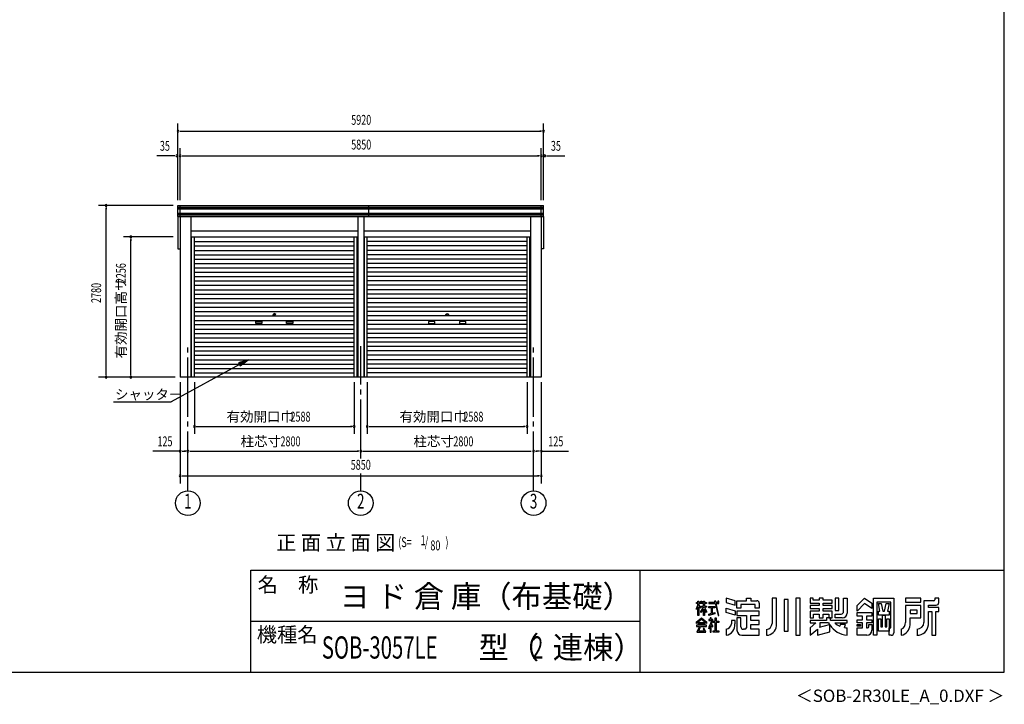
# Model space of a CAD drawing. Extents: x 868 to 32764, y 310 to 22484.
# Drawn here: x 16816 to 32764, y 310 to 11397 of the extents above; entities that cross this region are included whole.
import ezdxf
from ezdxf.enums import TextEntityAlignment as Align

# ---------------------------------------------------------------- set-up
doc = ezdxf.new("R2010")
doc.units = 0
doc.header["$LTSCALE"] = 80
doc.header["$MEASUREMENT"] = 0
doc.linetypes.add('1PL-M', pattern=[15, 12, -1, 1, -1])
for name, color, linetype in [('1PL-M1', 6, '1PL-M'), ('FILENAME', 7, 'CONTINUOUS'), ('HIKIDASHI', 6, 'CONTINUOUS'), ('KERABA', 3, 'CONTINUOUS'), ('NAME', 20, 'CONTINUOUS'), ('SUNPOU', 4, 'CONTINUOUS'), ('U1', 3, 'CONTINUOUS'), ('U7', 2, 'CONTINUOUS'), ('WAKUMOJI-01', 130, 'CONTINUOUS'), ('WAKUSEN-01', 50, 'CONTINUOUS'), ('WAKUSEN-02', 130, 'CONTINUOUS'), ('YODOROGO', 130, 'CONTINUOUS')]:
    doc.layers.add(name, color=color, linetype=linetype)
doc.styles.add('00', font='ROMANS', dxfattribs={"width": 0.666667, "bigfont": 'BIGFONT'})
doc.styles.add('01', font='ROMANS', dxfattribs={"height": 3, "bigfont": 'BIGFONT'})
doc.styles.add('FILENAME', font='romans', dxfattribs={"height": 200, "bigfont": 'bigfont'})
doc.styles.add('WAKUMOJI', font='SIMPLEX', dxfattribs={"height": 3, "bigfont": 'BIGFONT'})

msp = doc.modelspace()

# ---------------------------------------------------------------- linework, layer by layer
at = {"layer": '1PL-M1'}
for p, q in [((19540, 3768), (19540, 6108)), ((22340, 4288), (22340, 6108)), ((25140, 3768), (25140, 6108)), ((22340, 3768), (22340, 4048))]:
    msp.add_line(p, q, dxfattribs=at)
at = {"layer": 'HIKIDASHI'}
for p, q in [((20375, 5814), (19270, 5208)), ((20515, 5891), (20362, 5838)), ((20362, 5838), (20388, 5791)), ((20388, 5791), (20515, 5891)), ((18335, 5208), (19270, 5208))]:
    msp.add_line(p, q, dxfattribs=at)
msp.add_solid([(20388, 5791), (20362, 5838), (20515, 5891)], dxfattribs=at)
at = {"layer": 'KERABA'}
for p, q in [((19380, 8388), (25300, 8388)), ((19380, 8209), (19380, 8388)), ((19380, 8360), (25300, 8360)), ((19380, 8358), (25300, 8358)), ((19380, 8348), (25300, 8348)), ((19380, 8346), (25300, 8346)), ((19380, 8336), (25300, 8336)), ((19380, 8332), (25300, 8332)), ((19415, 8209), (19415, 8388)), ((22465, 8388), (22465, 8209)), ((25265, 8209), (25265, 8388)), ((25300, 8209), (25300, 8388)), ((19380, 8265), (25300, 8265)), ((19380, 8263), (25300, 8263)), ((19380, 8253), (25300, 8253)), ((19380, 8251), (25300, 8251)), ((19380, 8241), (25300, 8241)), ((19380, 8237), (25300, 8237)), ((19380, 8209), (25300, 8209))]:
    msp.add_line(p, q, dxfattribs=at)
at = {"layer": 'SUNPOU'}
for p, q in [((19380, 8474), (19380, 9714)), ((19410, 9594), (19440, 9594)), ((19420, 9594), (25260, 9594)), ((25270, 9594), (25240, 9594)), ((25300, 8474), (25300, 9714)), ((19415, 8474), (19415, 9314)), ((25265, 8474), (25265, 9314)), ((19320, 9194), (19035, 9194)), ((19330, 9194), (19300, 9194)), ((19445, 9194), (19475, 9194)), ((19455, 9194), (25225, 9194)), ((25235, 9194), (25205, 9194)), ((25350, 9194), (25380, 9194)), ((25360, 9194), (25646, 9194)), ((19300, 8388), (18095, 8388)), ((18215, 8358), (18215, 8328)), ((18215, 5648), (18215, 8348)), ((19300, 7878), (18495, 7878)), ((18615, 7848), (18615, 7818)), ((18615, 5648), (18615, 7838)), ((19335, 5608), (18095, 5608)), ((18215, 5638), (18215, 5668)), ((18615, 5638), (18615, 5668)), ((19415, 5528), (19415, 3888)), ((19646, 5528), (19646, 4688)), ((22234, 5528), (22234, 4688)), ((22446, 5528), (22446, 4688)), ((25034, 5528), (25034, 4688)), ((25265, 5528), (25265, 3888)), ((19676, 4808), (19706, 4808)), ((19686, 4808), (22194, 4808)), ((22204, 4808), (22174, 4808)), ((22476, 4808), (22506, 4808)), ((22486, 4808), (24994, 4808)), ((25004, 4808), (24974, 4808)), ((19415, 4408), (18974, 4408)), ((19445, 4408), (19475, 4408)), ((19455, 4408), (19500, 4408)), ((19510, 4408), (19480, 4408)), ((19570, 4408), (19600, 4408)), ((19580, 4408), (22300, 4408)), ((22310, 4408), (22280, 4408)), ((22370, 4408), (22400, 4408)), ((22380, 4408), (25100, 4408)), ((25170, 4408), (25200, 4408)), ((25225, 4408), (25180, 4408)), ((25235, 4408), (25205, 4408)), ((25265, 4408), (25707, 4408)), ((19445, 4008), (19475, 4008)), ((19455, 4008), (25225, 4008)), ((25235, 4008), (25205, 4008))]:
    msp.add_line(p, q, dxfattribs=at)
for centre in [(19540, 3568), (22340, 3568), (25140, 3568)]:
    msp.add_circle(centre, 200, dxfattribs=at)
for centre, start, end in [((19380, 9594), 0, 180), ((19380, 9594), 180, 0), ((25300, 9594), 0, 180), ((25300, 9594), 180, 0), ((19360, 9194), 0, 180), ((19360, 9194), 180, 0), ((19415, 9194), 0, 180), ((19415, 9194), 180, 0), ((25265, 9194), 0, 180), ((25265, 9194), 180, 0), ((25320, 9194), 0, 180), ((25320, 9194), 180, 0), ((18215, 8388), 90, 270), ((18215, 8388), 270, 90), ((18615, 7878), 90, 270), ((18615, 7878), 270, 90), ((18215, 5608), 90, 270), ((18215, 5608), 270, 90), ((18615, 5608), 90, 270), ((18615, 5608), 270, 90), ((19646, 4808), 0, 180), ((19646, 4808), 180, 0), ((22234, 4808), 0, 180), ((22234, 4808), 180, 0), ((22446, 4808), 0, 180), ((22446, 4808), 180, 0), ((25034, 4808), 0, 180), ((25034, 4808), 180, 0), ((19415, 4408), 0, 180), ((19415, 4408), 180, 0), ((19540, 4408), 0, 180), ((19540, 4408), 0, 180), ((19540, 4408), 180, 0), ((19540, 4408), 180, 0), ((22340, 4408), 0, 180), ((22340, 4408), 0, 180), ((22340, 4408), 180, 0), ((22340, 4408), 180, 0), ((25140, 4408), 0, 180), ((25140, 4408), 180, 0), ((25265, 4408), 0, 180), ((25265, 4408), 180, 0), ((19415, 4008), 0, 180), ((19415, 4008), 180, 0), ((25265, 4008), 0, 180), ((25265, 4008), 180, 0)]:
    msp.add_arc(centre, 15, start, end, dxfattribs=at)
at = {"layer": 'U1'}
for p, q in [((19415, 8209), (19415, 5608)), ((19589, 8209), (19589, 5608)), ((22292, 8209), (22292, 5608)), ((22389, 8209), (22389, 5608)), ((25092, 8209), (25092, 5608)), ((25265, 8209), (25265, 5608)), ((19589, 7979), (22292, 7979)), ((22389, 7979), (25092, 7979)), ((19589, 7879), (22292, 7879)), ((19601, 5609), (19601, 7879)), ((19646, 5608), (19646, 7878)), ((22234, 5608), (22234, 7879)), ((22280, 5608), (22280, 7879)), ((22389, 7879), (25092, 7879)), ((22401, 5608), (22401, 7879)), ((22446, 5608), (22446, 7879)), ((25034, 5608), (25034, 7878)), ((25080, 5609), (25080, 7879)), ((19646, 7803), (22234, 7803)), ((19646, 7732), (22234, 7732)), ((19646, 7661), (22234, 7661)), ((25034, 7803), (22446, 7803)), ((25034, 7732), (22446, 7732)), ((25034, 7661), (22446, 7661)), ((19646, 7590), (22234, 7590)), ((19646, 7520), (22234, 7520)), ((25034, 7590), (22446, 7590)), ((25034, 7520), (22446, 7520)), ((19646, 7449), (22234, 7449)), ((19646, 7378), (22234, 7378)), ((25034, 7449), (22446, 7449)), ((25034, 7378), (22446, 7378)), ((19646, 7307), (22234, 7307)), ((19646, 7236), (22234, 7236)), ((25034, 7307), (22446, 7307)), ((25034, 7236), (22446, 7236)), ((19646, 7166), (22234, 7166)), ((19646, 7095), (22234, 7095)), ((19646, 7024), (22234, 7024)), ((25034, 7166), (22446, 7166)), ((25034, 7095), (22446, 7095)), ((25034, 7024), (22446, 7024)), ((19646, 6953), (22234, 6953)), ((19646, 6882), (22234, 6882)), ((25034, 6953), (22446, 6953)), ((25034, 6882), (22446, 6882)), ((19646, 6812), (22234, 6812)), ((19646, 6741), (22234, 6741)), ((25034, 6812), (22446, 6812)), ((25034, 6741), (22446, 6741)), ((19646, 6670), (22234, 6670)), ((19646, 6599), (22234, 6599)), ((20915, 6624), (20934, 6635)), ((20915, 6624), (20934, 6613)), ((20965, 6624), (20947, 6635)), ((20965, 6624), (20947, 6613)), ((25034, 6670), (22446, 6670)), ((25034, 6599), (22446, 6599)), ((23715, 6624), (23734, 6635)), ((23715, 6624), (23734, 6613)), ((23765, 6624), (23747, 6635)), ((23765, 6624), (23747, 6613)), ((19646, 6528), (22234, 6528)), ((19646, 6458), (22234, 6458)), ((19646, 6387), (22234, 6387)), ((20640, 6509), (20740, 6509)), ((20640, 6479), (20640, 6509)), ((20740, 6479), (20640, 6479)), ((20740, 6509), (20740, 6479)), ((21140, 6509), (21240, 6509)), ((21140, 6479), (21140, 6509)), ((21240, 6479), (21140, 6479)), ((21240, 6509), (21240, 6479)), ((25034, 6528), (22446, 6528)), ((25034, 6458), (22446, 6458)), ((25034, 6387), (22446, 6387)), ((23540, 6509), (23440, 6509)), ((23440, 6509), (23440, 6479)), ((23440, 6479), (23540, 6479)), ((23540, 6479), (23540, 6509)), ((24040, 6509), (23940, 6509)), ((23940, 6509), (23940, 6479)), ((23940, 6479), (24040, 6479)), ((24040, 6479), (24040, 6509)), ((19646, 6316), (22234, 6316)), ((19646, 6245), (22234, 6245)), ((25034, 6316), (22446, 6316)), ((25034, 6245), (22446, 6245)), ((19646, 6174), (22234, 6174)), ((19646, 6104), (22234, 6104)), ((25034, 6174), (22446, 6174)), ((25034, 6104), (22446, 6104)), ((19646, 6033), (22234, 6033)), ((19646, 5962), (22234, 5962)), ((25034, 6033), (22446, 6033)), ((25034, 5962), (22446, 5962)), ((19646, 5891), (22234, 5891)), ((19646, 5820), (22234, 5820)), ((19646, 5750), (22234, 5750)), ((25034, 5891), (22446, 5891)), ((25034, 5820), (22446, 5820)), ((25034, 5750), (22446, 5750)), ((25265, 5608), (19415, 5608)), ((19646, 5679), (22234, 5679)), ((25034, 5679), (22446, 5679))]:
    msp.add_line(p, q, dxfattribs=at)
for centre, start, end in [((20940, 6624), 60, 120), ((20940, 6624), 240, 300), ((23740, 6624), 60, 120), ((23740, 6624), 240, 300)]:
    msp.add_arc(centre, 12.5, start, end, dxfattribs=at)
at = {"layer": 'U7'}
for p, q in [((19380, 8209), (19380, 7688)), ((25300, 8209), (25300, 7688)), ((19380, 7688), (19415, 7688)), ((25300, 7688), (25265, 7688))]:
    msp.add_line(p, q, dxfattribs=at)
at = {"layer": 'WAKUSEN-01'}
for p, q in [((32764, 828), (32764, 22484)), ((20560, 2484), (32764, 2484)), ((20560, 2484), (32764, 2484)), ((20560, 828), (20560, 2484)), ((868, 828), (32764, 828))]:
    msp.add_line(p, q, dxfattribs=at)
at = {"layer": 'WAKUSEN-02'}
for p, q in [((26868, 828), (26868, 2484)), ((20560, 1656), (26868, 1656)), ((20560, 1656), (26868, 1656))]:
    msp.add_line(p, q, dxfattribs=at)
at = {"layer": 'YODOROGO'}
for p, q in [((27778, 1956), (27802, 1956)), ((27778, 1940), (27778, 1956)), ((27778, 1956), (27802, 1956)), ((27778, 1940), (27778, 1956)), ((27802, 1940), (27778, 1940)), ((27802, 1940), (27778, 1940)), ((27778, 1860), (27802, 1915)), ((27778, 1860), (27802, 1915)), ((27802, 1980), (27818, 1980)), ((27802, 1956), (27802, 1980)), ((27802, 1980), (27818, 1980)), ((27802, 1956), (27802, 1980)), ((27802, 1915), (27802, 1940)), ((27802, 1915), (27802, 1940)), ((27818, 1980), (27818, 1956)), ((27818, 1980), (27818, 1956)), ((27818, 1956), (27850, 1956)), ((27818, 1956), (27850, 1956)), ((27818, 1940), (27818, 1918)), ((27890, 1940), (27818, 1940)), ((27818, 1940), (27818, 1918)), ((27890, 1940), (27818, 1940)), ((27818, 1918), (27842, 1884)), ((27818, 1918), (27842, 1884)), ((27850, 1980), (27866, 1980)), ((27850, 1956), (27850, 1980)), ((27850, 1980), (27866, 1980)), ((27850, 1956), (27850, 1980)), ((27866, 1980), (27866, 1956)), ((27866, 1980), (27866, 1956)), ((27866, 1956), (27890, 1956)), ((27866, 1956), (27890, 1956)), ((27890, 1980), (27906, 1980)), ((27890, 1956), (27890, 1980)), ((27890, 1980), (27906, 1980)), ((27890, 1956), (27890, 1980)), ((27890, 1901), (27890, 1940)), ((27890, 1901), (27890, 1940)), ((27906, 1980), (27906, 1956)), ((27906, 1980), (27906, 1956)), ((27906, 1956), (27938, 1956)), ((27906, 1956), (27938, 1956)), ((27906, 1940), (27906, 1901)), ((27938, 1940), (27906, 1940)), ((27906, 1940), (27906, 1901)), ((27938, 1940), (27906, 1940)), ((27938, 1956), (27938, 1940)), ((27938, 1956), (27938, 1940)), ((27978, 1956), (27978, 1940)), ((28077, 1956), (27978, 1956)), ((27978, 1956), (27978, 1940)), ((28077, 1956), (27978, 1956)), ((27978, 1940), (28080, 1940)), ((27978, 1940), (28080, 1940)), ((28071, 1980), (28077, 1956)), ((28091, 1980), (28071, 1980)), ((28071, 1980), (28077, 1956)), ((28091, 1980), (28071, 1980)), ((28080, 1940), (28130, 1748)), ((28080, 1940), (28130, 1748)), ((28096, 1956), (28091, 1980)), ((28096, 1956), (28091, 1980)), ((28122, 1956), (28096, 1956)), ((28122, 1956), (28096, 1956)), ((28099, 1940), (28138, 1940)), ((28138, 1748), (28099, 1940)), ((28099, 1940), (28138, 1940)), ((28138, 1748), (28099, 1940)), ((28122, 1980), (28122, 1956)), ((28138, 1980), (28122, 1980)), ((28122, 1980), (28122, 1956)), ((28138, 1980), (28122, 1980)), ((28138, 1956), (28138, 1980)), ((28138, 1956), (28138, 1980)), ((28138, 1940), (28138, 1956)), ((28138, 1940), (28138, 1956)), ((28402, 1985), (28258, 2028)), ((28258, 2028), (28258, 1960)), ((28402, 1985), (28258, 2028)), ((28258, 2028), (28258, 1960)), ((28258, 1960), (28402, 1917)), ((28258, 1960), (28402, 1917)), ((28402, 1917), (28402, 1985)), ((28402, 1917), (28402, 1985)), ((28434, 1988), (28586, 1988)), ((28434, 1868), (28434, 1988)), ((28434, 1988), (28586, 1988)), ((28434, 1868), (28434, 1988)), ((28730, 1924), (28498, 1924)), ((28498, 1924), (28498, 1868)), ((28730, 1924), (28498, 1924)), ((28498, 1924), (28498, 1868)), ((28586, 2028), (28658, 2028)), ((28586, 1988), (28586, 2028)), ((28586, 2028), (28658, 2028)), ((28586, 1988), (28586, 2028)), ((28658, 2028), (28658, 1988)), ((28658, 2028), (28658, 1988)), ((28658, 1988), (28754, 1988)), ((28658, 1988), (28754, 1988)), ((28730, 1868), (28730, 1924)), ((28730, 1868), (28730, 1924)), ((28794, 1948), (28794, 1868)), ((28794, 1948), (28794, 1868)), ((29002, 2028), (29002, 1620)), ((29074, 2028), (29002, 2028)), ((29002, 2028), (29002, 1620)), ((29074, 2028), (29002, 2028)), ((29074, 1580), (29074, 2028)), ((29074, 1580), (29074, 2028)), ((29198, 2008), (29198, 1492)), ((29262, 2008), (29198, 2008)), ((29198, 2008), (29198, 1492)), ((29262, 2008), (29198, 2008)), ((29262, 1492), (29262, 2008)), ((29262, 1492), (29262, 2008)), ((29386, 2028), (29386, 1428)), ((29458, 2028), (29386, 2028)), ((29386, 2028), (29386, 1428)), ((29458, 2028), (29386, 2028)), ((29458, 1428), (29458, 2028)), ((29458, 1428), (29458, 2028)), ((29618, 2028), (29618, 1948)), ((29666, 2028), (29618, 2028)), ((29618, 2028), (29618, 1948)), ((29666, 2028), (29618, 2028)), ((29618, 1948), (29766, 1948)), ((29618, 1948), (29766, 1948)), ((29666, 1996), (29666, 2028)), ((29666, 1996), (29666, 2028)), ((29766, 1996), (29666, 1996)), ((29766, 1996), (29666, 1996)), ((29766, 2028), (29766, 1996)), ((29830, 2028), (29766, 2028)), ((29766, 2028), (29766, 1996)), ((29830, 2028), (29766, 2028)), ((29766, 1948), (29766, 1908)), ((29766, 1948), (29766, 1908)), ((29830, 1996), (29830, 2028)), ((29830, 1996), (29830, 2028)), ((29978, 1996), (29830, 1996)), ((29978, 1996), (29830, 1996)), ((29830, 1948), (29978, 1948)), ((29830, 1908), (29830, 1948)), ((29830, 1948), (29978, 1948)), ((29830, 1908), (29830, 1948)), ((29978, 1948), (29978, 1996)), ((29978, 1948), (29978, 1996)), ((30082, 2028), (30022, 2028)), ((30022, 2028), (30022, 1828)), ((30082, 2028), (30022, 2028)), ((30022, 2028), (30022, 1828)), ((30082, 1828), (30082, 2028)), ((30082, 1828), (30082, 2028)), ((30162, 2028), (30218, 2028)), ((30162, 1812), (30162, 2028)), ((30162, 2028), (30218, 2028)), ((30162, 1812), (30162, 2028)), ((30218, 2028), (30218, 1788)), ((30218, 2028), (30218, 1788)), ((30382, 1908), (30498, 2028)), ((30382, 1908), (30498, 2028)), ((30498, 1940), (30382, 1820)), ((30498, 1940), (30382, 1820)), ((30498, 2028), (30618, 1948)), ((30498, 2028), (30618, 1948)), ((30618, 1860), (30498, 1940)), ((30618, 1860), (30498, 1940)), ((30618, 1948), (30618, 1860)), ((30618, 1948), (30618, 1860)), ((30646, 1428), (30646, 2028)), ((30646, 2028), (30974, 2028)), ((30646, 1428), (30646, 2028)), ((30646, 2028), (30974, 2028)), ((30698, 1964), (30698, 1428)), ((30926, 1964), (30698, 1964)), ((30698, 1964), (30698, 1428)), ((30926, 1964), (30698, 1964)), ((30724, 1940), (30772, 1940)), ((30750, 1820), (30724, 1940)), ((30724, 1940), (30772, 1940)), ((30750, 1820), (30724, 1940)), ((30772, 1940), (30798, 1820)), ((30772, 1940), (30798, 1820)), ((30826, 1820), (30852, 1940)), ((30826, 1820), (30852, 1940)), ((30852, 1940), (30900, 1940)), ((30852, 1940), (30900, 1940)), ((30900, 1940), (30874, 1820)), ((30900, 1940), (30874, 1820)), ((30926, 1548), (30926, 1964)), ((30926, 1548), (30926, 1964)), ((30974, 2028), (30974, 1468)), ((30974, 2028), (30974, 1468)), ((31414, 2028), (31166, 2028)), ((31166, 2028), (31166, 1964)), ((31414, 2028), (31166, 2028)), ((31166, 2028), (31166, 1964)), ((31166, 1964), (31414, 1964)), ((31166, 1964), (31414, 1964)), ((31414, 1964), (31414, 2028)), ((31414, 1964), (31414, 2028)), ((31462, 1988), (31462, 1636)), ((31622, 1988), (31462, 1988)), ((31462, 1988), (31462, 1636)), ((31622, 1988), (31462, 1988)), ((31534, 1916), (31662, 1916)), ((31534, 1876), (31534, 1916)), ((31534, 1916), (31662, 1916)), ((31534, 1876), (31534, 1916)), ((31638, 2028), (31638, 2004)), ((31702, 2028), (31638, 2028)), ((31638, 2028), (31638, 2004)), ((31702, 2028), (31638, 2028)), ((31702, 1956), (31702, 2028)), ((31702, 1956), (31702, 2028)), ((27802, 1891), (27778, 1844)), ((27802, 1891), (27778, 1844)), ((27778, 1844), (27778, 1860)), ((27778, 1844), (27778, 1860)), ((27802, 1748), (27802, 1891)), ((27802, 1748), (27802, 1891)), ((27818, 1894), (27818, 1748)), ((27842, 1868), (27818, 1894)), ((27818, 1894), (27818, 1748)), ((27842, 1868), (27818, 1894)), ((27842, 1884), (27842, 1868)), ((27842, 1884), (27842, 1868)), ((27850, 1813), (27890, 1880)), ((27850, 1813), (27890, 1880)), ((27890, 1848), (27850, 1797)), ((27890, 1848), (27850, 1797)), ((27850, 1797), (27850, 1813)), ((27850, 1797), (27850, 1813)), ((27858, 1901), (27890, 1901)), ((27858, 1885), (27858, 1901)), ((27858, 1901), (27890, 1901)), ((27858, 1885), (27858, 1901)), ((27890, 1885), (27858, 1885)), ((27890, 1885), (27858, 1885)), ((27890, 1880), (27890, 1885)), ((27890, 1880), (27890, 1885)), ((27890, 1748), (27890, 1848)), ((27890, 1748), (27890, 1848)), ((27906, 1901), (27938, 1901)), ((27906, 1901), (27938, 1901)), ((27906, 1885), (27906, 1881)), ((27938, 1885), (27906, 1885)), ((27906, 1885), (27906, 1881)), ((27938, 1885), (27906, 1885)), ((27906, 1881), (27938, 1813)), ((27906, 1881), (27938, 1813)), ((27906, 1849), (27906, 1748)), ((27938, 1797), (27906, 1849)), ((27906, 1849), (27906, 1748)), ((27938, 1797), (27906, 1849)), ((27938, 1901), (27938, 1885)), ((27938, 1901), (27938, 1885)), ((27938, 1813), (27938, 1797)), ((27938, 1813), (27938, 1797)), ((27978, 1893), (28078, 1893)), ((27978, 1873), (27978, 1893)), ((27978, 1893), (28078, 1893)), ((27978, 1873), (27978, 1893)), ((28022, 1873), (27978, 1873)), ((28022, 1873), (27978, 1873)), ((27978, 1772), (28022, 1785)), ((27978, 1772), (28022, 1785)), ((28078, 1776), (27978, 1748)), ((28078, 1776), (27978, 1748)), ((27978, 1748), (27978, 1772)), ((27978, 1748), (27978, 1772)), ((28022, 1785), (28022, 1873)), ((28022, 1785), (28022, 1873)), ((28034, 1873), (28034, 1787)), ((28078, 1873), (28034, 1873)), ((28034, 1873), (28034, 1787)), ((28078, 1873), (28034, 1873)), ((28034, 1787), (28078, 1799)), ((28034, 1787), (28078, 1799)), ((28078, 1893), (28078, 1873)), ((28078, 1893), (28078, 1873)), ((28078, 1799), (28078, 1776)), ((28078, 1799), (28078, 1776)), ((28258, 1868), (28402, 1825)), ((28258, 1796), (28258, 1868)), ((28258, 1868), (28402, 1825)), ((28258, 1796), (28258, 1868)), ((28402, 1753), (28258, 1796)), ((28402, 1753), (28258, 1796)), ((28402, 1825), (28402, 1753)), ((28402, 1825), (28402, 1753)), ((28498, 1868), (28434, 1868)), ((28498, 1868), (28434, 1868)), ((28794, 1820), (28434, 1820)), ((28434, 1820), (28434, 1748)), ((28794, 1820), (28434, 1820)), ((28434, 1820), (28434, 1748)), ((28794, 1868), (28730, 1868)), ((28794, 1868), (28730, 1868)), ((28794, 1748), (28794, 1820)), ((28794, 1748), (28794, 1820)), ((29618, 1908), (29618, 1860)), ((29766, 1908), (29618, 1908)), ((29618, 1908), (29618, 1860)), ((29766, 1908), (29618, 1908)), ((29618, 1860), (29766, 1860)), ((29618, 1860), (29766, 1860)), ((29618, 1820), (29618, 1708)), ((29766, 1820), (29618, 1820)), ((29618, 1820), (29618, 1708)), ((29766, 1820), (29618, 1820)), ((29674, 1708), (29674, 1772)), ((29674, 1772), (29766, 1772)), ((29674, 1708), (29674, 1772)), ((29674, 1772), (29766, 1772)), ((29766, 1860), (29766, 1820)), ((29766, 1860), (29766, 1820)), ((29766, 1772), (29766, 1708)), ((29766, 1772), (29766, 1708)), ((29978, 1908), (29830, 1908)), ((29978, 1908), (29830, 1908)), ((29830, 1860), (29978, 1860)), ((29830, 1820), (29830, 1860)), ((29830, 1860), (29978, 1860)), ((29830, 1820), (29830, 1860)), ((29978, 1820), (29830, 1820)), ((29978, 1820), (29830, 1820)), ((29830, 1772), (29922, 1772)), ((29830, 1708), (29830, 1772)), ((29830, 1772), (29922, 1772)), ((29830, 1708), (29830, 1772)), ((29922, 1772), (29922, 1708)), ((29922, 1772), (29922, 1708)), ((29978, 1860), (29978, 1908)), ((29978, 1860), (29978, 1908)), ((29978, 1708), (29978, 1820)), ((29978, 1708), (29978, 1820)), ((30022, 1828), (30082, 1828)), ((30022, 1828), (30082, 1828)), ((30022, 1772), (30122, 1772)), ((30022, 1708), (30022, 1772)), ((30022, 1772), (30122, 1772)), ((30022, 1708), (30022, 1772)), ((30382, 1820), (30382, 1908)), ((30382, 1820), (30382, 1908)), ((30382, 1796), (30618, 1796)), ((30382, 1736), (30382, 1796)), ((30382, 1796), (30618, 1796)), ((30382, 1736), (30382, 1796)), ((30618, 1796), (30618, 1736)), ((30618, 1796), (30618, 1736)), ((30724, 1820), (30750, 1820)), ((30724, 1756), (30724, 1820)), ((30724, 1820), (30750, 1820)), ((30724, 1756), (30724, 1820)), ((30900, 1756), (30724, 1756)), ((30900, 1756), (30724, 1756)), ((30792, 1564), (30792, 1756)), ((30792, 1756), (30832, 1756)), ((30792, 1564), (30792, 1756)), ((30792, 1756), (30832, 1756)), ((30798, 1820), (30826, 1820)), ((30798, 1820), (30826, 1820)), ((30832, 1756), (30832, 1564)), ((30832, 1756), (30832, 1564)), ((30874, 1820), (30900, 1820)), ((30874, 1820), (30900, 1820)), ((30900, 1820), (30900, 1756)), ((30900, 1820), (30900, 1756)), ((31414, 1908), (31166, 1908)), ((31166, 1908), (31166, 1636)), ((31414, 1908), (31166, 1908)), ((31166, 1908), (31166, 1636)), ((31238, 1836), (31238, 1780)), ((31350, 1836), (31238, 1836)), ((31238, 1836), (31238, 1780)), ((31350, 1836), (31238, 1836)), ((31238, 1780), (31350, 1780)), ((31238, 1780), (31350, 1780)), ((31350, 1780), (31350, 1836)), ((31350, 1780), (31350, 1836)), ((31414, 1708), (31414, 1908)), ((31414, 1708), (31414, 1908)), ((31702, 1876), (31534, 1876)), ((31702, 1876), (31534, 1876)), ((31534, 1596), (31534, 1812)), ((31534, 1812), (31590, 1812)), ((31534, 1596), (31534, 1812)), ((31534, 1812), (31590, 1812)), ((31590, 1812), (31590, 1428)), ((31590, 1812), (31590, 1428)), ((31654, 1428), (31654, 1812)), ((31654, 1812), (31702, 1812)), ((31654, 1428), (31654, 1812)), ((31654, 1812), (31702, 1812)), ((31702, 1812), (31702, 1876)), ((31702, 1812), (31702, 1876)), ((27778, 1644), (27858, 1708)), ((27778, 1644), (27858, 1708)), ((27858, 1684), (27778, 1620)), ((27858, 1684), (27778, 1620)), ((27778, 1620), (27778, 1644)), ((27778, 1620), (27778, 1644)), ((27818, 1748), (27802, 1748)), ((27818, 1748), (27802, 1748)), ((27810, 1609), (27810, 1633)), ((27810, 1633), (27906, 1633)), ((27810, 1609), (27810, 1633)), ((27810, 1633), (27906, 1633)), ((27906, 1609), (27810, 1609)), ((27906, 1609), (27810, 1609)), ((27858, 1708), (27938, 1644)), ((27858, 1708), (27938, 1644)), ((27938, 1620), (27858, 1684)), ((27938, 1620), (27858, 1684)), ((27906, 1748), (27890, 1748)), ((27906, 1748), (27890, 1748)), ((27906, 1633), (27906, 1609)), ((27906, 1633), (27906, 1609)), ((27938, 1644), (27938, 1620)), ((27938, 1644), (27938, 1620)), ((27978, 1684), (27978, 1668)), ((28002, 1684), (27978, 1684)), ((27978, 1684), (27978, 1668)), ((28002, 1684), (27978, 1684)), ((28026, 1668), (27978, 1557)), ((27978, 1668), (28026, 1668)), ((28026, 1668), (27978, 1557)), ((27978, 1668), (28026, 1668)), ((28002, 1708), (28002, 1684)), ((28002, 1708), (28002, 1708)), ((28018, 1708), (28002, 1708)), ((28002, 1708), (28002, 1684)), ((28002, 1708), (28002, 1708)), ((28018, 1708), (28002, 1708)), ((28018, 1684), (28018, 1708)), ((28018, 1684), (28018, 1708)), ((28041, 1684), (28018, 1684)), ((28041, 1684), (28018, 1684)), ((28020, 1611), (28041, 1660)), ((28020, 1611), (28041, 1660)), ((28042, 1583), (28020, 1611)), ((28042, 1583), (28020, 1611)), ((28041, 1660), (28041, 1684)), ((28041, 1660), (28041, 1684)), ((28050, 1656), (28082, 1656)), ((28050, 1632), (28050, 1656)), ((28050, 1656), (28082, 1656)), ((28050, 1632), (28050, 1656)), ((28082, 1632), (28050, 1632)), ((28082, 1632), (28050, 1632)), ((28082, 1656), (28082, 1708)), ((28082, 1708), (28098, 1708)), ((28082, 1656), (28082, 1708)), ((28082, 1708), (28098, 1708)), ((28082, 1500), (28082, 1632)), ((28082, 1500), (28082, 1632)), ((28098, 1708), (28098, 1656)), ((28098, 1708), (28098, 1656)), ((28098, 1656), (28138, 1656)), ((28098, 1656), (28138, 1656)), ((28098, 1632), (28098, 1500)), ((28138, 1632), (28098, 1632)), ((28098, 1632), (28098, 1500)), ((28138, 1632), (28098, 1632)), ((28130, 1748), (28138, 1748)), ((28130, 1748), (28138, 1748)), ((28138, 1656), (28138, 1632)), ((28138, 1656), (28138, 1632)), ((28402, 1668), (28346, 1668)), ((28346, 1668), (28346, 1612)), ((28402, 1668), (28346, 1668)), ((28346, 1668), (28346, 1612)), ((28402, 1612), (28402, 1668)), ((28402, 1612), (28402, 1668)), ((28434, 1748), (28586, 1748)), ((28434, 1748), (28586, 1748)), ((28434, 1708), (28434, 1508)), ((28498, 1708), (28434, 1708)), ((28434, 1708), (28434, 1508)), ((28498, 1708), (28434, 1708)), ((28498, 1564), (28498, 1708)), ((28498, 1564), (28498, 1708)), ((28586, 1748), (28586, 1548)), ((28586, 1748), (28586, 1548)), ((28658, 1668), (28658, 1748)), ((28658, 1748), (28794, 1748)), ((28658, 1668), (28658, 1748)), ((28658, 1748), (28794, 1748)), ((28794, 1668), (28658, 1668)), ((28794, 1668), (28658, 1668)), ((28658, 1604), (28794, 1604)), ((28658, 1524), (28658, 1604)), ((28658, 1604), (28794, 1604)), ((28658, 1524), (28658, 1604)), ((28794, 1604), (28794, 1668)), ((28794, 1604), (28794, 1668)), ((29618, 1708), (29674, 1708)), ((29618, 1708), (29674, 1708)), ((29618, 1668), (29618, 1628)), ((29886, 1668), (29618, 1668)), ((29618, 1668), (29618, 1628)), ((29886, 1668), (29618, 1668)), ((29618, 1668), (29618, 1628)), ((29886, 1668), (29618, 1668)), ((29618, 1668), (29618, 1628)), ((29886, 1668), (29618, 1668)), ((29713, 1628), (29618, 1548)), ((29618, 1628), (29713, 1628)), ((29713, 1628), (29618, 1548)), ((29618, 1628), (29713, 1628)), ((29713, 1628), (29618, 1548)), ((29618, 1628), (29713, 1628)), ((29713, 1628), (29618, 1548)), ((29618, 1628), (29713, 1628)), ((29766, 1708), (29830, 1708)), ((29766, 1708), (29830, 1708)), ((29771, 1557), (29934, 1600)), ((29771, 1557), (29934, 1600)), ((29918, 1628), (29778, 1628)), ((29778, 1628), (29778, 1562)), ((29918, 1628), (29778, 1628)), ((29778, 1628), (29778, 1562)), ((29950, 1708), (29886, 1708)), ((29950, 1708), (29886, 1708)), ((29886, 1708), (29886, 1668)), ((29886, 1708), (29886, 1668)), ((29950, 1708), (29886, 1708)), ((29950, 1708), (29886, 1708)), ((29886, 1708), (29886, 1668)), ((29886, 1708), (29886, 1668)), ((29922, 1708), (29978, 1708)), ((29922, 1708), (29978, 1708)), ((29950, 1668), (29950, 1708)), ((29950, 1668), (29950, 1708)), ((29950, 1668), (29950, 1708)), ((29950, 1668), (29950, 1708)), ((30218, 1668), (29950, 1668)), ((30218, 1668), (29950, 1668)), ((30218, 1668), (29950, 1668)), ((30218, 1668), (29950, 1668)), ((30018, 1628), (30218, 1628)), ((30018, 1628), (30218, 1628)), ((30018, 1628), (30218, 1628)), ((30018, 1628), (30218, 1628)), ((30138, 1708), (30022, 1708)), ((30138, 1708), (30022, 1708)), ((30106, 1604), (30098, 1576)), ((30106, 1604), (30098, 1576)), ((30106, 1604), (30098, 1576)), ((30106, 1604), (30098, 1576)), ((30190, 1604), (30106, 1604)), ((30190, 1604), (30106, 1604)), ((30190, 1604), (30106, 1604)), ((30190, 1604), (30106, 1604)), ((30178, 1552), (30190, 1604)), ((30178, 1552), (30190, 1604)), ((30178, 1552), (30190, 1604)), ((30178, 1552), (30190, 1604)), ((30218, 1628), (30218, 1668)), ((30218, 1628), (30218, 1668)), ((30218, 1628), (30218, 1668)), ((30218, 1628), (30218, 1668)), ((30466, 1736), (30382, 1736)), ((30466, 1736), (30382, 1736)), ((30382, 1628), (30382, 1680)), ((30382, 1680), (30466, 1680)), ((30382, 1628), (30382, 1680)), ((30382, 1680), (30466, 1680)), ((30466, 1628), (30382, 1628)), ((30466, 1628), (30382, 1628)), ((30382, 1602), (30434, 1602)), ((30382, 1574), (30382, 1602)), ((30382, 1602), (30434, 1602)), ((30382, 1574), (30382, 1602)), ((30386, 1598), (30430, 1598)), ((30386, 1578), (30386, 1598)), ((30386, 1598), (30430, 1598)), ((30386, 1578), (30386, 1598)), ((30430, 1598), (30430, 1578)), ((30430, 1598), (30430, 1578)), ((30434, 1602), (30434, 1574)), ((30434, 1602), (30434, 1574)), ((30466, 1680), (30466, 1736)), ((30466, 1680), (30466, 1736)), ((30466, 1548), (30466, 1628)), ((30466, 1548), (30466, 1628)), ((30618, 1736), (30530, 1736)), ((30530, 1736), (30530, 1680)), ((30618, 1736), (30530, 1736)), ((30530, 1736), (30530, 1680)), ((30530, 1680), (30618, 1680)), ((30530, 1680), (30618, 1680)), ((30618, 1628), (30530, 1628)), ((30530, 1628), (30530, 1548)), ((30618, 1628), (30530, 1628)), ((30530, 1628), (30530, 1548)), ((30570, 1600), (30618, 1600)), ((30570, 1572), (30570, 1600)), ((30570, 1600), (30618, 1600)), ((30570, 1572), (30570, 1600)), ((30618, 1680), (30618, 1628)), ((30618, 1680), (30618, 1628)), ((30618, 1600), (30618, 1508)), ((30618, 1600), (30618, 1508)), ((30724, 1492), (30724, 1692)), ((30724, 1692), (30764, 1692)), ((30724, 1492), (30724, 1692)), ((30724, 1692), (30764, 1692)), ((30764, 1692), (30764, 1564)), ((30764, 1692), (30764, 1564)), ((30860, 1564), (30860, 1692)), ((30860, 1692), (30900, 1692)), ((30860, 1564), (30860, 1692)), ((30860, 1692), (30900, 1692)), ((30900, 1692), (30900, 1492)), ((30900, 1692), (30900, 1492)), ((31238, 1596), (31238, 1708)), ((31238, 1708), (31414, 1708)), ((31238, 1596), (31238, 1708)), ((31238, 1708), (31414, 1708)), ((27778, 1589), (27778, 1569)), ((27938, 1589), (27778, 1589)), ((27778, 1589), (27778, 1569)), ((27938, 1589), (27778, 1589)), ((27778, 1569), (27825, 1569)), ((27778, 1569), (27825, 1569)), ((27825, 1569), (27786, 1476)), ((27825, 1569), (27786, 1476)), ((27786, 1476), (27930, 1476)), ((27786, 1476), (27930, 1476)), ((27816, 1496), (27845, 1569)), ((27816, 1496), (27845, 1569)), ((27902, 1496), (27816, 1496)), ((27902, 1496), (27816, 1496)), ((27845, 1569), (27938, 1569)), ((27845, 1569), (27938, 1569)), ((27885, 1536), (27902, 1496)), ((27901, 1536), (27885, 1536)), ((27885, 1536), (27902, 1496)), ((27901, 1536), (27885, 1536)), ((27930, 1476), (27901, 1536)), ((27930, 1476), (27901, 1536)), ((27938, 1569), (27938, 1589)), ((27938, 1569), (27938, 1589)), ((27978, 1533), (28002, 1580)), ((27978, 1533), (28002, 1580)), ((27978, 1557), (27978, 1533)), ((27978, 1557), (27978, 1533)), ((28002, 1580), (28002, 1476)), ((28002, 1580), (28002, 1476)), ((28002, 1476), (28018, 1476)), ((28002, 1476), (28018, 1476)), ((28018, 1585), (28042, 1563)), ((28018, 1476), (28018, 1585)), ((28018, 1585), (28042, 1563)), ((28018, 1476), (28018, 1585)), ((28042, 1563), (28042, 1583)), ((28042, 1563), (28042, 1583)), ((28050, 1500), (28082, 1500)), ((28050, 1476), (28050, 1500)), ((28050, 1500), (28082, 1500)), ((28050, 1476), (28050, 1500)), ((28138, 1476), (28050, 1476)), ((28138, 1476), (28050, 1476)), ((28098, 1500), (28138, 1500)), ((28098, 1500), (28138, 1500)), ((28138, 1500), (28138, 1476)), ((28138, 1500), (28138, 1476)), ((28258, 1524), (28258, 1428)), ((28258, 1524), (28258, 1428)), ((28562, 1524), (28538, 1524)), ((28562, 1524), (28538, 1524)), ((28794, 1524), (28658, 1524)), ((28794, 1524), (28658, 1524)), ((28794, 1428), (28794, 1524)), ((28794, 1428), (28794, 1524)), ((28914, 1524), (28914, 1428)), ((28914, 1524), (28914, 1428)), ((29198, 1492), (29262, 1492)), ((29198, 1492), (29262, 1492)), ((29618, 1548), (29618, 1428)), ((29618, 1548), (29618, 1428)), ((29618, 1548), (29618, 1428)), ((29618, 1548), (29618, 1428)), ((29618, 1428), (29738, 1528)), ((29618, 1428), (29738, 1528)), ((29618, 1428), (29738, 1528)), ((29618, 1428), (29738, 1528)), ((29738, 1528), (29738, 1428)), ((29738, 1528), (29738, 1428)), ((29738, 1528), (29738, 1428)), ((29738, 1528), (29738, 1428)), ((29738, 1428), (29938, 1481)), ((29738, 1428), (29938, 1481)), ((29738, 1428), (29938, 1481)), ((29738, 1428), (29938, 1481)), ((29778, 1562), (29771, 1557)), ((29778, 1562), (29771, 1557)), ((29938, 1481), (29938, 1595)), ((29938, 1481), (29938, 1595)), ((29938, 1481), (29938, 1595)), ((29938, 1481), (29938, 1595)), ((30218, 1428), (30218, 1548)), ((30218, 1428), (30218, 1548)), ((30218, 1428), (30218, 1548)), ((30218, 1428), (30218, 1548)), ((30434, 1574), (30382, 1574)), ((30434, 1574), (30382, 1574)), ((30382, 1548), (30466, 1548)), ((30382, 1428), (30382, 1548)), ((30382, 1548), (30466, 1548)), ((30382, 1428), (30382, 1548)), ((30430, 1578), (30386, 1578)), ((30430, 1578), (30386, 1578)), ((30390, 1594), (30426, 1594)), ((30390, 1582), (30390, 1594)), ((30390, 1594), (30426, 1594)), ((30390, 1582), (30390, 1594)), ((30426, 1582), (30390, 1582)), ((30426, 1582), (30390, 1582)), ((30394, 1590), (30422, 1590)), ((30394, 1586), (30394, 1590)), ((30394, 1590), (30422, 1590)), ((30394, 1586), (30394, 1590)), ((30422, 1586), (30394, 1586)), ((30422, 1586), (30394, 1586)), ((30422, 1590), (30422, 1586)), ((30422, 1590), (30422, 1586)), ((30426, 1594), (30426, 1582)), ((30426, 1594), (30426, 1582)), ((30530, 1548), (30546, 1548)), ((30530, 1548), (30546, 1548)), ((30900, 1492), (30724, 1492)), ((30900, 1492), (30724, 1492)), ((30764, 1564), (30792, 1564)), ((30764, 1564), (30792, 1564)), ((30832, 1564), (30860, 1564)), ((30832, 1564), (30860, 1564)), ((30900, 1548), (30926, 1548)), ((30900, 1428), (30900, 1548)), ((30900, 1548), (30926, 1548)), ((30900, 1428), (30900, 1548)), ((31094, 1524), (31094, 1428)), ((31094, 1524), (31094, 1428)), ((31350, 1528), (31350, 1428)), ((31350, 1528), (31350, 1428)), ((28514, 1428), (28794, 1428)), ((28514, 1428), (28794, 1428)), ((29386, 1428), (29458, 1428)), ((29386, 1428), (29458, 1428)), ((30538, 1428), (30382, 1428)), ((30538, 1428), (30382, 1428)), ((30698, 1428), (30646, 1428)), ((30698, 1428), (30646, 1428)), ((30934, 1428), (30900, 1428)), ((30934, 1428), (30900, 1428)), ((31590, 1428), (31654, 1428)), ((31590, 1428), (31654, 1428))]:
    msp.add_line(p, q, dxfattribs=at)
for centre, radius, start, end in [((28754, 1948), 40, 0, 90), ((28754, 1948), 40, 0, 90), ((31622, 2004), 16, 270, 0), ((31622, 2004), 16, 270, 0), ((31662, 1956), 40, 270, 0), ((31662, 1956), 40, 270, 0), ((30122, 1812), 40, 270, 0), ((30122, 1812), 40, 270, 0), ((30138, 1788), 80, 270, 0), ((30138, 1788), 80, 270, 0), ((28226, 1601), 176, 280.3644, 3.5415), ((28236, 1634), 112, 281.2491, 348.7509), ((28226, 1601), 176, 280.3644, 3.5415), ((28236, 1634), 112, 281.2491, 348.7509), ((28907, 1618), 94.7, 274.0524, 0.9267), ((28907, 1618), 94.7, 274.0524, 0.9267), ((30254, 1808), 382, 208.1411, 212.921), ((30254, 1808), 382, 208.1411, 212.921), ((30230, 1869), 321, 228.6181, 245.6603), ((30230, 1869), 321, 228.6181, 245.6603), ((30230, 1869), 321, 228.6181, 245.6603), ((30230, 1869), 321, 228.6181, 245.6603), ((31040, 1638), 126, 295.3405, 359.189), ((31040, 1638), 126, 295.3405, 359.189), ((31060, 1603), 178, 281.0263, 357.7711), ((31060, 1603), 178, 281.0263, 357.7711), ((31352, 1638), 110, 269.0041, 358.9126), ((31352, 1638), 110, 269.0041, 358.9126), ((31354, 1608), 180, 268.6285, 356.1664), ((31354, 1608), 180, 268.6285, 356.1664), ((28514, 1508), 80, 180, 270), ((28514, 1508), 80, 180, 270), ((28538, 1564), 40, 180, 270), ((28538, 1564), 40, 180, 270), ((28562, 1548), 24, 270, 0), ((28562, 1548), 24, 270, 0), ((28909, 1593), 165, 271.5351, 355.5273), ((28909, 1593), 165, 271.5351, 355.5273), ((30254, 1808), 382, 213.9611, 264.4787), ((30254, 1808), 382, 213.9611, 264.4787), ((30254, 1808), 382, 213.9611, 264.4787), ((30254, 1808), 382, 213.9611, 264.4787), ((30230, 1869), 321, 260.6063, 267.779), ((30230, 1869), 321, 260.6063, 267.779), ((30230, 1869), 321, 260.6063, 267.779), ((30230, 1869), 321, 260.6063, 267.779), ((30538, 1508), 80, 270, 0), ((30538, 1508), 80, 270, 0), ((30546, 1572), 24, 270, 360), ((30546, 1572), 24, 270, 360), ((30934, 1468), 40, 270, 0), ((30934, 1468), 40, 270, 0)]:
    msp.add_arc(centre, radius, start, end, dxfattribs=at)

# ---------------------------------------------------------------- texts
at = {"layer": 'FILENAME', "style": 'FILENAME'}
msp.add_text('＜SOB-2R30LE_A_0.DXF ＞', height=200, dxfattribs=at).set_placement((32764, 348), align=Align.RIGHT)
at = {"layer": 'HIKIDASHI', "style": '01'}
for s, height, p in [('シャッター', 160, (18360, 5248)), ('正 面 立 面 図', 240, (20971, 2808))]:
    msp.add_text(s, height=height, dxfattribs=at).set_placement(p)
at = {"layer": 'HIKIDASHI', "style": '00', "width": 0.67}
for s, p in [('(S=', (22948, 2856)), ('1', (23309, 2887)), (')', (23711, 2856)), ('/', (23376, 2856)), ('80', (23468, 2803))]:
    msp.add_text(s, height=160, dxfattribs=at).set_placement(p)
at = {"layer": 'NAME', "style": '01'}
for s, p in [('ヨ ド 倉 庫（布基礎）', (21997, 1878)), ('型（  連棟）', (24248, 1050))]:
    msp.add_text(s, height=360, dxfattribs=at).set_placement(p)
at = {"layer": 'NAME', "style": '00', "width": 0.67}
for s, p in [('SOB-3057LE', (21710, 1050)), ('2', (25114, 1050))]:
    msp.add_text(s, height=360, dxfattribs=at).set_placement(p)
at = {"layer": 'SUNPOU', "style": '00', "width": 0.67}
for s, height, p in [('5920', 160, (22348, 9754)), ('5850', 160, (22348, 9354)), ('5850', 160, (22340, 4168)), ('1', 240, (19540, 3568)), ('2', 240, (22340, 3568)), ('3', 240, (25140, 3568))]:
    msp.add_text(s, height=height, dxfattribs=at).set_placement(p, align=Align.MIDDLE)
for s, p in [('35', (19087, 9274)), ('35', (25420, 9274)), ('2588', (21202, 4888)), ('2588', (24002, 4888)), ('125', (19047, 4488)), ('2800', (21040, 4488)), ('2800', (23840, 4488)), ('125', (25378, 4488))]:
    msp.add_text(s, height=160, dxfattribs=at).set_placement(p)
for s, p in [('2256', (18535, 7129)), ('2780', (18135, 6809))]:
    msp.add_text(s, height=160, rotation=90, dxfattribs=at).set_placement(p)
at = {"layer": 'SUNPOU', "style": '01'}
msp.add_text('有効開口高サ', height=160, rotation=90, dxfattribs=at).set_placement((18535, 5911))
for s, p in [('有効開口巾', (20167, 4888)), ('有効開口巾', (22967, 4888)), ('柱芯寸', (20394, 4488)), ('柱芯寸', (23194, 4488))]:
    msp.add_text(s, height=160, dxfattribs=at).set_placement(p)
at = {"layer": 'WAKUMOJI-01', "style": 'WAKUMOJI'}
for s, p in [('名\u3000称', (20670, 2126)), ('名\u3000称', (20670, 2126)), ('機種名', (20657, 1319)), ('機種名', (20657, 1319))]:
    msp.add_text(s, height=240, dxfattribs=at).set_placement(p)

doc.saveas('drawing.dxf')
